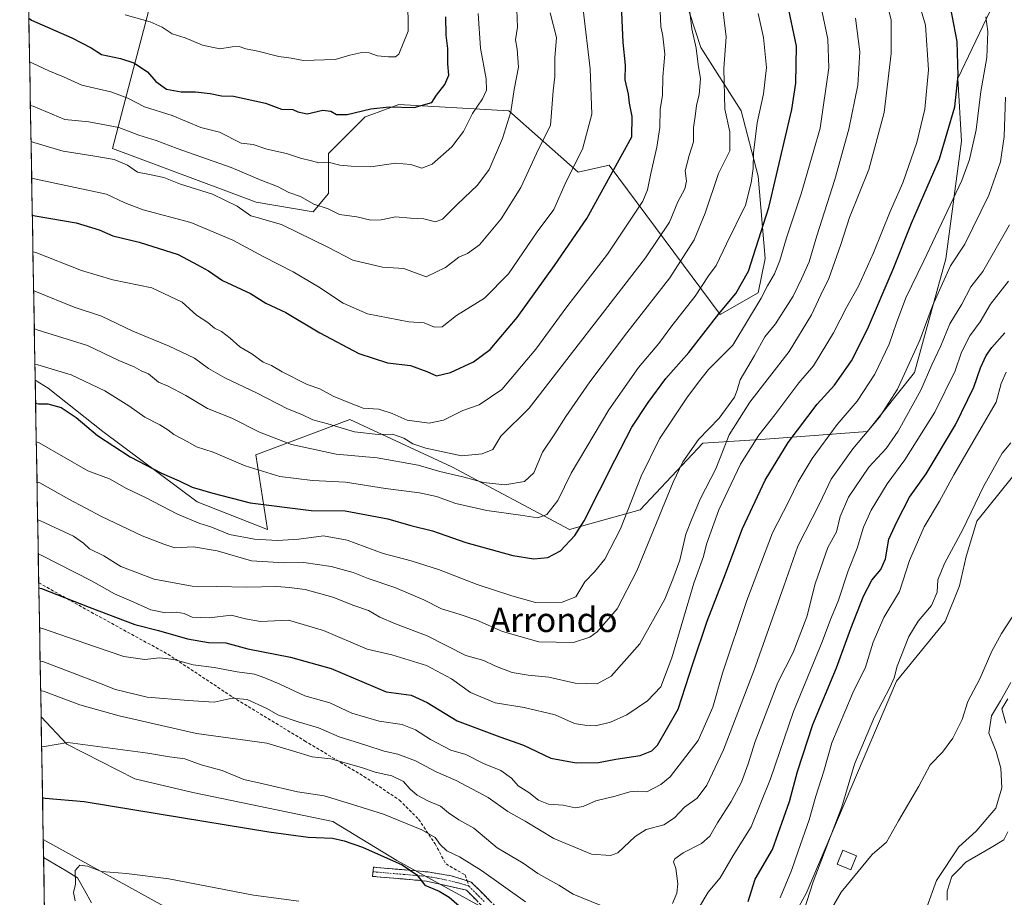
# Model space of a CAD drawing. Units: metres. Extents: x 620849 to 624295, y 4743373 to 4745747.
# Drawn here: x 620864 to 621186, y 4744362 to 4744649 of the extents above; entities that cross this region are included whole.
import ezdxf
from ezdxf.enums import TextEntityAlignment as Align

# ---------------------------------------------------------------- set-up
doc = ezdxf.new("R2010")
doc.units = ezdxf.units.M
doc.header["$MEASUREMENT"] = 0
doc.linetypes.add('TRAZO_Y_PUNTO', pattern=[1, 0.5, -0.25, 0, -0.25])
doc.linetypes.add('TRAZOSX2', pattern=[1.5, 1, -0.5])
for name, color, linetype, lineweight in [('Arbolado forestal CxS', 92, 'Continuous', 0), ('Camino', 19, 'TRAZOSX2', 0), ('Camino Cxs', 19, 'Continuous', 0), ('Camino eje', 19, 'TRAZO_Y_PUNTO', 0), ('Corriente natural lineal', 142, 'Continuous', 13), ('Curva de nivel maestra', 36, 'Continuous', 30), ('Curva de nivel normal', 36, 'Continuous', 0), ('Edificación ligera', 1, 'Continuous', 0), ('Edificación ligera Cxs', 1, 'Continuous', 0), ('Entidad de ámbito territorial CxS', 92, 'Continuous', 0), ('Matorral CxS', 135, 'Continuous', 0), ('Municipio CxS', 142, 'Continuous', 0), ('Pastizal CxS', 92, 'Continuous', 0), ('Senda', 19, 'TRAZOSX2', 0), ('Texto cartográfico', 19, 'Continuous', 0)]:
    doc.layers.add(name, color=color, linetype=linetype, lineweight=lineweight)
doc.styles.add('Arial', font='txt', dxfattribs={"height": 0.2})

# ---------------------------------------------------------------- blocks, each defined once
blk = doc.blocks.new('*U168')
at = {"layer": 'Curva de nivel normal', "color": 36, "linetype": 'Continuous', "lineweight": 0}
blk.add_polyline3d([(620870.09, 4744497.84, 640), (620870.99, 4744497.59, 640), (620880.49, 4744492.33, 640), (620891.13, 4744486.59, 640), (620904.46, 4744480.36, 640), (620911.48, 4744477.6, 640), (620915.06, 4744476.45, 640), (620921.2, 4744476.68, 640), (620928.98, 4744475.41, 640), (620940.13, 4744472.16, 640), (620950.8, 4744471.48, 640), (620957.22, 4744471.59, 640), (620966.14, 4744470.34, 640), (620973.33, 4744468.38, 640), (620978.24, 4744466.34, 640), (620986.91, 4744463.5, 640), (620996.47, 4744459.44, 640), (621002.15, 4744456.43, 640), (621008, 4744454.76, 640), (621013.78, 4744452.73, 640), (621022.09, 4744449.06, 640), (621033.99, 4744445.68, 640), (621045.26, 4744445.51, 640), (621050.63, 4744447.28, 640), (621052.98, 4744448.94, 640), (621059.59, 4744456.5, 640), (621065.98, 4744468.9, 640), (621077.81, 4744497.88, 640), (621081.04, 4744504.45, 640), (621086.16, 4744511.73, 640), (621092.89, 4744518.77, 640), (621097.84, 4744525.59, 640), (621098.77, 4744527.92, 640), (621099.76, 4744531.25, 640), (621104.4, 4744539.25, 640), (621107.76, 4744545.25, 640), (621111.25, 4744549.59, 640), (621117.08, 4744558.59, 640), (621119.78, 4744564.25, 640), (621122.27, 4744569.84, 640), (621124.73, 4744578.26, 640), (621130.62, 4744596.7, 640), (621135.19, 4744613.14, 640), (621138.2, 4744627.5, 640), (621138.77, 4744638.35, 640), (621137.42, 4744649.37, 640)], dxfattribs=at)
blk = doc.blocks.new('*U170')
at = {"layer": 'Curva de nivel normal', "color": 36, "linetype": 'Continuous', "lineweight": 0}
blk.add_polyline3d([(620869.86, 4744510.99, 645), (620870.76, 4744510.72, 645), (620886.71, 4744501.5, 645), (620893.79, 4744498.91, 645), (620899.34, 4744495.76, 645), (620905.48, 4744492.82, 645), (620915.92, 4744487.35, 645), (620923.24, 4744484.37, 645), (620926.84, 4744483.3, 645), (620932.96, 4744480.75, 645), (620941.07, 4744479.19, 645), (620948.68, 4744478.8, 645), (620955.65, 4744479.24, 645), (620963.62, 4744480.27, 645), (620971.34, 4744478.93, 645), (620983.09, 4744474.54, 645), (620992.32, 4744472.11, 645), (621001.18, 4744469.33, 645), (621013.8, 4744464.45, 645), (621025.13, 4744460.72, 645), (621032.9, 4744458.51, 645), (621041.56, 4744458.61, 645), (621046.03, 4744460.37, 645), (621048.97, 4744465.25, 645), (621052.11, 4744468.57, 645), (621055.54, 4744472.75, 645), (621060.64, 4744482.57, 645), (621067.45, 4744499.78, 645), (621073.42, 4744512.04, 645), (621082.31, 4744525.42, 645), (621086.09, 4744530.46, 645), (621089.42, 4744534.64, 645), (621097.28, 4744542.59, 645), (621106.6, 4744557.92, 645), (621108.61, 4744561.92, 645), (621110.96, 4744565.92, 645), (621112.73, 4744570.25, 645), (621114.81, 4744577.59, 645), (621119.64, 4744591.97, 645), (621123.76, 4744606.29, 645), (621125.9, 4744613.4, 645), (621128.72, 4744633.09, 645), (621128.33, 4744642.54, 645), (621126.54, 4744651.32, 645)], dxfattribs=at)
blk = doc.blocks.new('*U171')
at = {"layer": 'Curva de nivel normal', "color": 36, "linetype": 'Continuous', "lineweight": 0}
blk.add_polyline3d([(620868.14, 4744609.05, 685), (620869.04, 4744608.73, 685), (620878.59, 4744605.92, 685), (620889.01, 4744604.26, 685), (620895.28, 4744603.15, 685), (620899.62, 4744601.4, 685), (620902.91, 4744599.04, 685), (620906.88, 4744598.33, 685), (620911.51, 4744597.3, 685), (620917, 4744595.16, 685), (620927.37, 4744591.93, 685), (620935.48, 4744588, 685), (620939.88, 4744584.86, 685), (620942.46, 4744584.21, 685), (620944.92, 4744583.38, 685), (620949.97, 4744582, 685), (620965.33, 4744574.45, 685), (620973.24, 4744570.36, 685), (620982.95, 4744568.08, 685), (620989.84, 4744567.63, 685), (620997.17, 4744564.93, 685), (621003.46, 4744567.9, 685), (621007.87, 4744571.36, 685), (621010.68, 4744572.55, 685), (621014.58, 4744575.32, 685), (621021.66, 4744583.78, 685), (621028.1, 4744594.04, 685), (621033.85, 4744606.54, 685), (621037.81, 4744614.28, 685), (621038.62, 4744625.59, 685), (621039.22, 4744630.35, 685), (621039.15, 4744636.38, 685), (621039.75, 4744643.01, 685), (621037.73, 4744651.08, 685)], dxfattribs=at)
blk = doc.blocks.new('*U173')
at = {"layer": 'Curva de nivel normal', "color": 36, "linetype": 'Continuous', "lineweight": 0}
blk.add_polyline3d([(620867.6802, 4744635.0802, 695), (620868.59, 4744634.65, 695), (620873.96, 4744632.21, 695), (620878.74, 4744630.18, 695), (620884.68, 4744627.47, 695), (620894.21, 4744625.34, 695), (620899.78, 4744623.24, 695), (620905.23, 4744620.36, 695), (620914.28, 4744617.57, 695), (620923.55, 4744613.68, 695), (620929.7, 4744612.12, 695), (620936.79, 4744608.58, 695), (620940.65, 4744608.11, 695), (620945.2, 4744606.54, 695), (620951.54, 4744605.13, 695), (620956.13, 4744603.61, 695), (620959.76, 4744602.82, 695), (620962.12, 4744602.08, 695), (620965.18, 4744602.3, 695), (620968.99, 4744601.34, 695), (620972.71, 4744601.07, 695), (620979.08, 4744600.85, 695), (620987.2, 4744601.99, 695), (620992.13, 4744601.54, 695), (620995.8, 4744600.36, 695), (620999.18, 4744601.64, 695), (621005.53, 4744607.35, 695), (621009.38, 4744612.34, 695), (621012.35, 4744618.18, 695), (621015.62, 4744622.96, 695), (621016.92, 4744625.82, 695), (621016.74, 4744629.59, 695), (621014.95, 4744639.59, 695), (621014.15, 4744650.92, 695)], dxfattribs=at)
blk = doc.blocks.new('*U179')
at = {"layer": 'Curva de nivel normal', "color": 36, "linetype": 'Continuous', "lineweight": 0}
blk.add_polyline3d([(621048.41, 4744652.2, 680), (621050.71, 4744632.83, 680), (621051.28, 4744618.06, 680), (621048.22, 4744606.63, 680), (621042.89, 4744596.02, 680), (621038.83, 4744586.92, 680), (621033.46, 4744579.59, 680), (621024.09, 4744565.92, 680), (621016.24, 4744557.92, 680), (621007.11, 4744552.23, 680), (621002.37, 4744548.53, 680), (620999.95, 4744548.41, 680), (620996.48, 4744549.92, 680), (620991.52, 4744550.24, 680), (620978.02, 4744552.83, 680), (620970.08, 4744556.31, 680), (620962.06, 4744561.64, 680), (620953.7, 4744566.55, 680), (620943.93, 4744571.48, 680), (620934.07, 4744576.86, 680), (620920.33, 4744582.68, 680), (620904.77, 4744586.82, 680), (620898.73, 4744589.05, 680), (620892.75, 4744591.92, 680), (620869.25, 4744596.91, 680), (620868.346, 4744597.131, 680)], dxfattribs=at)
blk = doc.blocks.new('*U187')
at = {"layer": 'Curva de nivel normal', "color": 36, "linetype": 'Continuous', "lineweight": 0}
blk.add_polyline3d([(620869.209, 4744547.968, 660), (620870.12, 4744547.61, 660), (620886.63, 4744542.47, 660), (620896.8, 4744537.55, 660), (620901.8, 4744535.48, 660), (620904.13, 4744534.19, 660), (620906.46, 4744533.24, 660), (620909.77, 4744530.51, 660), (620912.88, 4744529.14, 660), (620918.74, 4744526.15, 660), (620925.8, 4744521.92, 660), (620933.7, 4744518.73, 660), (620942.72, 4744514.17, 660), (620953.22, 4744510.12, 660), (620967.8, 4744506.94, 660), (620981.13, 4744505.75, 660), (620994.61, 4744503.42, 660), (621001.64, 4744501.37, 660), (621009.61, 4744499.48, 660), (621015.96, 4744497.69, 660), (621022.88, 4744497, 660), (621029.27, 4744498.04, 660), (621032.3, 4744500.92, 660), (621035.18, 4744507.59, 660), (621039.17, 4744513.59, 660), (621042.76, 4744519.26, 660), (621050.68, 4744530.63, 660), (621062.68, 4744546.6, 660), (621076.81, 4744564.59, 660), (621084.74, 4744576.92, 660), (621088.35, 4744585.68, 660), (621092.64, 4744598.62, 660), (621096.34, 4744606.01, 660), (621096.37, 4744612.26, 660), (621094.68, 4744619.61, 660), (621094.42, 4744632.92, 660), (621095.18, 4744643.29, 660), (621094.06, 4744652.26, 660)], dxfattribs=at)
blk = doc.blocks.new('*U189')
at = {"layer": 'Curva de nivel normal', "color": 36, "linetype": 'Continuous', "lineweight": 0}
blk.add_polyline3d([(620868.9906, 4744560.4116, 665), (620869.9, 4744559.96, 665), (620882.24, 4744554.97, 665), (620891.12, 4744552.03, 665), (620901.43, 4744547.18, 665), (620913.28, 4744542.28, 665), (620921.51, 4744538.32, 665), (620926.13, 4744534.99, 665), (620931.46, 4744531.9, 665), (620941.96, 4744526.91, 665), (620951.85, 4744521.83, 665), (620956.53, 4744519.98, 665), (620960.2, 4744518.23, 665), (620965.12, 4744516.88, 665), (620973.74, 4744514.32, 665), (620981.46, 4744513.46, 665), (620986.16, 4744513.56, 665), (620989.87, 4744512.25, 665), (620992.83, 4744510.36, 665), (620997.12, 4744508.91, 665), (621008.69, 4744506.48, 665), (621015.46, 4744507.09, 665), (621018.97, 4744508.46, 665), (621021.61, 4744512.85, 665), (621030.86, 4744522.04, 665), (621068.78, 4744571.05, 665), (621076.62, 4744582.79, 665), (621079.32, 4744589.4, 665), (621081.7, 4744593.66, 665), (621082.19, 4744596.13, 665), (621081.76, 4744599.5, 665), (621083.03, 4744604.48, 665), (621084.48, 4744608.94, 665), (621084.51, 4744613.63, 665), (621085.08, 4744617.2, 665), (621085.46, 4744620.87, 665), (621086.3, 4744624.44, 665), (621086.73, 4744629.59, 665), (621086.03, 4744634.18, 665), (621085.36, 4744639.61, 665), (621083.99, 4744645.84, 665), (621083.16, 4744652.28, 665)], dxfattribs=at)
blk = doc.blocks.new('*U191')
at = {"layer": 'Curva de nivel normal', "color": 36, "linetype": 'Continuous', "lineweight": 0}
blk.add_polyline3d([(620869.4116, 4744536.4227, 655), (620870.32, 4744536.14, 655), (620881.27, 4744532.85, 655), (620892.24, 4744527.7, 655), (620900.03, 4744522.82, 655), (620905.26, 4744519.05, 655), (620910.15, 4744516.6, 655), (620912.81, 4744514.93, 655), (620914.76, 4744513.36, 655), (620919.32, 4744510.99, 655), (620922.16, 4744509.42, 655), (620927.66, 4744507.61, 655), (620938.09, 4744503.19, 655), (620949.36, 4744499.69, 655), (620960.02, 4744498.42, 655), (620970.8, 4744497.88, 655), (620983.86, 4744495.8, 655), (620995.05, 4744494.36, 655), (621000.53, 4744493.14, 655), (621006.88, 4744490.85, 655), (621017, 4744488.6, 655), (621027.96, 4744487.08, 655), (621033.62, 4744486.18, 655), (621036.56, 4744487.33, 655), (621040.22, 4744491.9, 655), (621044.55, 4744500.75, 655), (621056.84, 4744521.46, 655), (621066.57, 4744535.25, 655), (621073.19, 4744543.17, 655), (621077.45, 4744548.86, 655), (621085.04, 4744558.62, 655), (621089.43, 4744565.2, 655), (621091.94, 4744568.62, 655), (621095.24, 4744575.7, 655), (621101.5, 4744588.28, 655), (621103.29, 4744595.6, 655), (621103.98, 4744600.27, 655), (621104.09, 4744605.43, 655), (621105.26, 4744615.17, 655), (621107.34, 4744624.69, 655), (621108.3, 4744633.24, 655), (621107.33, 4744643.02, 655), (621105.66, 4744650.92, 655)], dxfattribs=at)
blk = doc.blocks.new('*U204')
at = {"layer": 'Curva de nivel normal', "color": 36, "linetype": 'Continuous', "lineweight": 0}
blk.add_polyline3d([(620870.3, 4744485.6, 635), (620871.21, 4744485.24, 635), (620881.99, 4744480.23, 635), (620885.32, 4744477.88, 635), (620887.21, 4744476.11, 635), (620891.89, 4744473.79, 635), (620897.46, 4744470.34, 635), (620908.39, 4744466.18, 635), (620920.78, 4744463.85, 635), (620928.8, 4744463.81, 635), (620938.46, 4744463.53, 635), (620948.37, 4744463.8, 635), (620952.43, 4744463.43, 635), (620957.63, 4744462.84, 635), (620966.72, 4744460.26, 635), (620973.52, 4744457.53, 635), (620978.32, 4744455.97, 635), (620982.03, 4744453.81, 635), (620987.2, 4744451.62, 635), (620997.52, 4744447.64, 635), (621010.13, 4744441.26, 635), (621016, 4744439.64, 635), (621019.65, 4744437.86, 635), (621025.29, 4744435.72, 635), (621030.5, 4744434.79, 635), (621037.25, 4744434.16, 635), (621045.8, 4744432.26, 635), (621053.04, 4744431.99, 635), (621057.63, 4744434.54, 635), (621066.95, 4744445.08, 635), (621075.15, 4744459.59, 635), (621077.75, 4744466.2, 635), (621079.98, 4744472.37, 635), (621082, 4744480.82, 635), (621084.1, 4744486.07, 635), (621086.82, 4744492.54, 635), (621091.83, 4744502.25, 635), (621096.18, 4744513.25, 635), (621102.94, 4744523.92, 635), (621115.72, 4744540.5, 635), (621122.98, 4744552.51, 635), (621126.04, 4744559.05, 635), (621128.67, 4744564.36, 635), (621132.64, 4744575.5, 635), (621135.44, 4744584.22, 635), (621141.72, 4744599.94, 635), (621146.79, 4744618.59, 635), (621148.99, 4744637.78, 635), (621149.01, 4744648.71, 635), (621147.43, 4744655.45, 635)], dxfattribs=at)
blk = doc.blocks.new('*U209')
at = {"layer": 'Curva de nivel normal', "color": 36, "linetype": 'Continuous', "lineweight": 0}
blk.add_polyline3d([(620898.83, 4744650.43, 705), (620907.06, 4744648.12, 705), (620910.98, 4744646.4, 705), (620914.19, 4744644.22, 705), (620918.45, 4744642.91, 705), (620924.13, 4744640.51, 705), (620929.8, 4744639.32, 705), (620933.8, 4744640.04, 705), (620936.13, 4744640.06, 705), (620938.31, 4744639.33, 705), (620942.2, 4744638.6, 705), (620949.07, 4744636.83, 705), (620953.05, 4744636.25, 705), (620957.12, 4744635.54, 705), (620967.46, 4744635.82, 705), (620972.2, 4744637.3, 705), (620976.14, 4744638.19, 705), (620978.55, 4744638.01, 705), (620981.26, 4744637.05, 705), (620984.93, 4744636.69, 705), (620987.17, 4744636.69, 705), (620988.31, 4744637.65, 705), (620991.32, 4744645.08, 705), (620991.19, 4744655.73, 705)], dxfattribs=at)
blk = doc.blocks.new('*U228')
at = {"layer": 'Curva de nivel maestra', "color": 36, "linetype": 'Continuous', "lineweight": 30}
blk.add_polyline3d([(620867.43052, 4744649.30479, 700), (620868.34, 4744648.7, 700), (620881.5, 4744642.89, 700), (620887.8, 4744639.66, 700), (620891.13, 4744637.49, 700), (620897.32, 4744636.17, 700), (620901.67, 4744634.72, 700), (620906.21, 4744631.87, 700), (620908.95, 4744628.63, 700), (620912.41, 4744626.2, 700), (620917.13, 4744625.25, 700), (620921.81, 4744625.27, 700), (620926.68, 4744624.77, 700), (620930.32, 4744623.99, 700), (620934.28, 4744623.85, 700), (620944.7, 4744621.57, 700), (620949.95, 4744619.61, 700), (620953.62, 4744619.58, 700), (620955.27, 4744618.73, 700), (620958.34, 4744618.1, 700), (620963.4, 4744619.29, 700), (620966.08, 4744619.02, 700), (620967.94, 4744617.85, 700), (620971.42, 4744617.88, 700), (620979.13, 4744619.74, 700), (620985.08, 4744620.36, 700), (620993.28, 4744620.18, 700), (620999.05, 4744621.85, 700), (621000.59, 4744624.25, 700), (621003.33, 4744627.72, 700), (621004.59, 4744630.79, 700), (621004.25, 4744634.39, 700), (621004.27, 4744639.48, 700), (621003.76, 4744643.82, 700), (621003.62, 4744649.74, 700)], dxfattribs=at)
blk = doc.blocks.new('*U232')
at = {"layer": 'Curva de nivel maestra', "color": 36, "linetype": 'Continuous', "lineweight": 30}
blk.add_polyline3d([(620868.56, 4744585.08, 675), (620869.46, 4744584.86, 675), (620882.92, 4744582.57, 675), (620890.36, 4744580.21, 675), (620894.82, 4744578.23, 675), (620903.46, 4744576.18, 675), (620916.24, 4744572.17, 675), (620922.54, 4744568.86, 675), (620926.07, 4744566.8, 675), (620930.67, 4744563.64, 675), (620939.78, 4744559.4, 675), (620944.87, 4744556.33, 675), (620951.3, 4744553.2, 675), (620962.5, 4744546.56, 675), (620975.22, 4744539.88, 675), (620984.54, 4744536.86, 675), (620992.06, 4744535.9, 675), (620997.37, 4744534.01, 675), (621000.56, 4744532.58, 675), (621005.09, 4744533.6, 675), (621012.65, 4744537.12, 675), (621018.04, 4744541.18, 675), (621026.92, 4744551.59, 675), (621039.12, 4744568.59, 675), (621049.69, 4744583.92, 675), (621064.39, 4744610.59, 675), (621064.44, 4744617.25, 675), (621063.62, 4744621.59, 675), (621063.28, 4744624.5, 675), (621062.16, 4744629.25, 675), (621062.32, 4744634.03, 675), (621061.55, 4744641.37, 675), (621060.91, 4744656.12, 675)], dxfattribs=at)
blk = doc.blocks.new('*U233')
at = {"layer": 'Curva de nivel maestra', "color": 36, "linetype": 'Continuous', "lineweight": 30}
blk.add_polyline3d([(620869.6364, 4744523.6129, 650), (620870.54, 4744523.43, 650), (620873.68, 4744523.42, 650), (620877.95, 4744522.2, 650), (620882.85, 4744518.98, 650), (620889.84, 4744513.12, 650), (620900.53, 4744506.14, 650), (620910.7, 4744500.8, 650), (620916.53, 4744498.31, 650), (620920.76, 4744496.22, 650), (620927.46, 4744494.25, 650), (620939.67, 4744491.13, 650), (620959.61, 4744488.57, 650), (620970.68, 4744488.47, 650), (620984.64, 4744485.82, 650), (620992.22, 4744483.65, 650), (620999.21, 4744481.92, 650), (621010.11, 4744478.1, 650), (621025.52, 4744473.9, 650), (621032.34, 4744472.77, 650), (621036.96, 4744473.26, 650), (621041, 4744475.43, 650), (621045.69, 4744480.48, 650), (621048.8, 4744485.18, 650), (621058.8, 4744505.03, 650), (621064.38, 4744515.79, 650), (621069.65, 4744523.88, 650), (621075.5, 4744531.68, 650), (621083, 4744540.14, 650), (621092.8, 4744552.81, 650), (621098.29, 4744559.41, 650), (621102.5, 4744566.75, 650), (621104.85, 4744574.3, 650), (621109.1, 4744587.52, 650), (621116.57, 4744619.53, 650), (621117.9, 4744628.1, 650), (621118.16, 4744640.24, 650), (621115.15, 4744654.11, 650)], dxfattribs=at)

msp = doc.modelspace()

# ---------------------------------------------------------------- linework, layer by layer
at = {"layer": 'Arbolado forestal CxS', "color": 92, "linetype": 'Continuous', "lineweight": 0}
for points in [[(621184.87, 4744659.11, 614.51), (621170.78, 4744629.66, 623.27), (621172.06, 4744609.17, 620.57), (621166.94, 4744570.76, 614.07), (621156.69, 4744533.62, 610.61), (621141.33, 4744514.41, 612.44), (621108.03, 4744511.85, 626.35), (621087.55, 4744510.57, 636.84), (621067.06, 4744488.8, 641.22), (621044.01, 4744482.4, 649.55), (621044.01, 4744482.4, 649.55), (621005.59, 4744502.89, 659.65), (620972.3, 4744518.26, 665.48), (620941.57, 4744506.73, 655.68), (620945.41, 4744482.4, 645.04), (620922.36, 4744491.37, 647.14), (620891.63, 4744514.42, 650.14), (620873.7, 4744528.5, 650.93), (620869.5, 4744531.12, 651.81), (620864.44, 4744819.97, 741.82)], [(620864.44, 4744819.97, 741.82), (620869.5, 4744531.12, 651.81)], [(620869.5, 4744531.12, 651.81), (620873.7, 4744528.5, 650.93), (620891.63, 4744514.42, 650.14), (620922.36, 4744491.37, 647.14), (620945.41, 4744482.4, 645.04), (620941.57, 4744506.73, 655.68), (620972.3, 4744518.26, 665.48), (621005.59, 4744502.89, 659.65), (621044.01, 4744482.4, 649.55), (621067.06, 4744488.8, 641.22), (621087.55, 4744510.57, 636.84), (621108.03, 4744511.85, 626.35), (621141.33, 4744514.41, 612.44), (621156.69, 4744533.62, 610.61), (621166.94, 4744570.76, 614.07), (621172.06, 4744609.17, 620.57), (621170.78, 4744629.66, 623.27), (621184.87, 4744659.11, 614.51), (621186.15, 4744683.44, 617.92), (621190.27, 4744701.31, 629.81)], [(621072.06, 4744685.19, 663.76), (621086.83, 4744639.76, 662.8), (621100.05, 4744619.08, 656.22), (621105.65, 4744597.8, 651.92), (621107.89, 4744570.91, 645.6), (621105.65, 4744559.7, 643.49), (621093.17, 4744552.59, 647.62), (621093.17, 4744552.59, 647.62), (621056.94, 4744601.3, 674.28), (621046.85, 4744599.06, 677.64), (621024.21, 4744619.11, 689), (621007.22, 4744620.11, 695.6), (620988.23, 4744621.11, 699.38), (620979.44, 4744617.92, 698.5), (620977.24, 4744617.11, 698.6), (620965.24, 4744605.11, 694.91), (620965.24, 4744592.11, 690.87), (620960.24, 4744586.11, 687.45), (620941.68, 4744589.26, 685.95), (620894.72, 4744606.79, 685.48), (620898.86, 4744622.61, 693.38), (620910.27, 4744666.12, 710.6)], [(620910.27, 4744666.12, 710.6), (620898.86, 4744622.61, 693.38), (620894.72, 4744606.79, 685.48), (620941.68, 4744589.26, 685.95), (620960.24, 4744586.11, 687.45), (620965.24, 4744592.11, 690.87), (620965.24, 4744605.11, 694.91), (620977.24, 4744617.11, 698.6), (620979.44, 4744617.92, 698.5), (620988.23, 4744621.11, 699.38), (621007.22, 4744620.11, 695.6), (621024.21, 4744619.11, 689), (621046.85, 4744599.06, 677.64), (621056.94, 4744601.3, 674.28), (621093.17, 4744552.59, 647.62), (621105.65, 4744559.7, 643.49), (621107.89, 4744570.91, 645.6), (621105.65, 4744597.8, 651.92), (621100.05, 4744619.08, 656.22), (621086.83, 4744639.76, 662.8), (621072.06, 4744685.19, 663.76)], [(620910.27, 4744666.12, 710.6), (620898.86, 4744622.61, 693.38), (620894.72, 4744606.79, 685.48), (620941.68, 4744589.26, 685.95), (620960.24, 4744586.11, 687.45), (620965.24, 4744592.11, 690.87), (620965.24, 4744605.11, 694.91), (620977.24, 4744617.11, 698.6), (620979.44, 4744617.92, 698.5), (620988.23, 4744621.11, 699.38), (621007.22, 4744620.11, 695.6), (621024.21, 4744619.11, 689), (621046.85, 4744599.06, 677.64), (621056.94, 4744601.3, 674.28), (621093.17, 4744552.59, 647.62), (621105.65, 4744559.7, 643.49), (621107.89, 4744570.91, 645.6), (621105.65, 4744597.8, 651.92), (621100.05, 4744619.08, 656.22), (621086.83, 4744639.76, 662.8), (621072.06, 4744685.19, 663.76)], [(620910.27, 4744666.12, 710.6), (620898.86, 4744622.61, 693.38), (620894.72, 4744606.79, 685.48), (620941.68, 4744589.26, 685.95), (620960.24, 4744586.11, 687.45), (620965.24, 4744592.11, 690.87), (620965.24, 4744605.11, 694.91), (620977.24, 4744617.11, 698.6), (620979.44, 4744617.92, 698.5), (620988.23, 4744621.11, 699.38), (621007.22, 4744620.11, 695.6), (621024.21, 4744619.11, 689), (621046.85, 4744599.06, 677.64), (621056.94, 4744601.3, 674.28), (621093.17, 4744552.59, 647.62), (621105.65, 4744559.7, 643.49), (621107.89, 4744570.91, 645.6), (621105.65, 4744597.8, 651.92), (621100.05, 4744619.08, 656.22), (621086.83, 4744639.76, 662.8), (621072.06, 4744685.19, 663.76)]]:
    msp.add_polyline3d(points, dxfattribs=at)
at = {"layer": 'Camino', "color": 19, "linetype": 'TRAZOSX2', "lineweight": 0}
for points in [[(620979.8, 4744370.63), (620979.67, 4744369.13), (620991.98, 4744368.06), (620993.61, 4744367.92), (620997.34, 4744367.58), (621010.31, 4744364.63), (621019.79, 4744355.07), (621029.7, 4744346.45), (621045.63, 4744333.11), (621056.96, 4744320.48), (621061.08, 4744314.56), (621064.91, 4744309.05), (621070.76, 4744302.32), (621078.78, 4744296.51), (621097.41, 4744287.91), (621102.28, 4744285.33), (621105.73, 4744285.8), (621112.39, 4744290.21), (621119.44, 4744296.4), (621122.55, 4744296.86), (621125.39, 4744296.17), (621134.01, 4744290.44)], [(621010.54, 4744367.7), (621005.31, 4744369.33), (620997.72, 4744370.55), (620993.88, 4744370.91), (620979.93, 4744372.12), (620979.8, 4744370.63)], [(621135.76, 4744292.34), (621126.68, 4744298.94), (621122.7, 4744299.91), (621118.13, 4744299.24), (621110.56, 4744292.6), (621104.64, 4744288.68), (621102.83, 4744288.43), (621098.74, 4744290.6), (621080.31, 4744299.11), (621072.79, 4744304.55), (621067.28, 4744310.9), (621059.31, 4744322.34), (621047.72, 4744335.27), (621042.72, 4744339.46), (621031.65, 4744348.73), (621021.84, 4744357.26), (621011.92, 4744367.27), (621010.54, 4744367.7)]]:
    msp.add_lwpolyline(points, dxfattribs=at)
at = {"layer": 'Camino Cxs', "color": 19, "linetype": 'Continuous', "lineweight": 0}
msp.add_polyline3d([(621013.47, 4744361.44, 601), (621010.31, 4744364.63, 601.3), (621005.99, 4744365.61, 600.98), (621001.66, 4744366.6, 600.4), (620997.34, 4744367.58, 600.09), (620993.61, 4744367.92, 599.51), (620991.98, 4744368.06, 599.23), (620987.88, 4744368.42, 598.38), (620983.77, 4744368.77, 597.96), (620979.67, 4744369.13, 597.77), (620979.93, 4744372.12, 598.33), (620984.58, 4744371.72, 598.77), (620989.23, 4744371.31, 599.54), (620993.88, 4744370.91, 600.37), (620997.72, 4744370.55, 600.97), (621001.52, 4744369.94, 601.43), (621005.31, 4744369.33, 601.59), (621008.62, 4744368.3, 601.69), (621011.92, 4744367.27, 602.03), (621015.23, 4744363.93, 601.54), (621018.53, 4744360.6, 601.58)], dxfattribs=at)
at = {"layer": 'Camino eje', "color": 19, "linetype": 'TRAZO_Y_PUNTO', "lineweight": 0}
for points in [[(620979.8, 4744370.63), (620993.75, 4744369.42), (620995.61, 4744369.25), (620997.53, 4744369.07), (621001.33, 4744368.46), (621007.81, 4744366.98), (621011.12, 4744365.95)], [(621011.12, 4744365.95), (621016.08, 4744360.95)]]:
    msp.add_lwpolyline(points, dxfattribs=at)
at = {"layer": 'Corriente natural lineal', "color": 142, "linetype": 'Continuous', "lineweight": 13}
for points in [[(621187.12, 4744427.06, 579), (621185.18, 4744423.85, 578.8), (621186.53, 4744419.2, 577.84)], [(621187.15, 4744383.65, 577.37), (621185.83, 4744381.02, 577.21), (621181.68, 4744378.6, 577.24), (621177.54, 4744376.19, 577.47), (621173.39, 4744373.77, 577.27), (621171.11, 4744371.41, 577.28), (621168.83, 4744369.04, 577.59), (621168.1, 4744366.65, 577.26), (621167.36, 4744364.25, 576.82), (621167.29, 4744361.34, 576.45)], [(620872.24, 4744375.26, 596.28), (620875.92, 4744373.07, 596.06), (620879.61, 4744370.88, 595.51), (620883.29, 4744368.69, 594.66), (620885.56, 4744364.57, 594.36), (620887.84, 4744360.46, 594.36)]]:
    msp.add_polyline3d(points, dxfattribs=at)
at = {"layer": 'Curva de nivel maestra', "color": 36, "linetype": 'Continuous', "lineweight": 30}
for points in [[(620870.69, 4744463.34, 625), (620871.6, 4744463.08, 625), (620887.16, 4744457.05, 625), (620902.02, 4744451.41, 625), (620909.76, 4744449.39, 625), (620919.2, 4744446.66, 625), (620926.13, 4744445.49, 625), (620931.8, 4744445.33, 625), (620938.96, 4744443.44, 625), (620952.9, 4744440.68, 625), (620966.13, 4744437.01, 625), (620984.1, 4744429.33, 625), (620992.3, 4744428.33, 625), (620997.46, 4744425.88, 625), (621007.35, 4744419.96, 625), (621021.25, 4744414.71, 625), (621028.95, 4744411.92, 625), (621037.89, 4744407.77, 625), (621046.13, 4744406.23, 625), (621053.46, 4744406.32, 625), (621059.13, 4744407.38, 625), (621067.11, 4744408.62, 625), (621070.9, 4744410.09, 625), (621072.73, 4744411.95, 625), (621079.45, 4744423.75, 625), (621084.24, 4744438.56, 625), (621088.91, 4744452.49, 625), (621094.36, 4744466.47, 625), (621100.49, 4744482.67, 625), (621107.86, 4744498.54, 625), (621115.4, 4744510.79, 625), (621124.86, 4744523.3, 625), (621130.54, 4744529.51, 625), (621136.09, 4744537.48, 625), (621141.33, 4744547.83, 625), (621149.67, 4744567.4, 625), (621155.72, 4744582.38, 625), (621164.88, 4744603.41, 625), (621169.84, 4744620.38, 625), (621170.97, 4744630.59, 625), (621170.65, 4744641.71, 625), (621168.4, 4744653.05, 625)], [(621102.32, 4744360.92, 600), (621104.64, 4744368.25, 600), (621110.29, 4744377.92, 600), (621115.87, 4744393.54, 600), (621118.47, 4744403.38, 600), (621123.5, 4744418.68, 600), (621131.15, 4744437.17, 600), (621135.84, 4744450.07, 600), (621139.99, 4744460.59, 600), (621142.76, 4744465.86, 600), (621145.72, 4744469.35, 600), (621147.22, 4744472.86, 600), (621148.28, 4744479.25, 600), (621150.87, 4744484.92, 600), (621155.07, 4744492.92, 600), (621160.44, 4744500.59, 600), (621170.05, 4744516.59, 600), (621176.08, 4744528.83, 600), (621178.24, 4744535.16, 600), (621180.08, 4744539.18, 600), (621181.97, 4744541.84, 600), (621186.12, 4744546.59, 600)], [(620871.9, 4744394.9, 600), (620872.8, 4744394.71, 600), (620885.51, 4744393.52, 600), (620909.96, 4744389.57, 600), (620945.78, 4744383.65, 600), (620958.68, 4744381.92, 600), (620966.64, 4744381.55, 600), (620970.42, 4744380.68, 600), (620976.41, 4744378.68, 600), (620989.35, 4744372.92, 600), (620994.17, 4744369.58, 600), (620996.77, 4744366.25, 600), (621001.45, 4744364.24, 600), (621004.68, 4744362.33, 600), (621010.32, 4744357.41, 600)]]:
    msp.add_polyline3d(points, dxfattribs=at)
at = {"layer": 'Curva de nivel normal', "color": 36, "linetype": 'Continuous', "lineweight": 0}
for points in [[(620870.5, 4744474.33, 630), (620871.41, 4744473.98, 630), (620887.9, 4744465.66, 630), (620895.45, 4744461.38, 630), (620900.74, 4744459.12, 630), (620907.22, 4744456.14, 630), (620912.07, 4744455.22, 630), (620915.8, 4744455.44, 630), (620918.13, 4744455.01, 630), (620920.8, 4744453.81, 630), (620926.46, 4744453.52, 630), (620933.46, 4744454.38, 630), (620938.13, 4744453.18, 630), (620943.12, 4744452.37, 630), (620952.18, 4744452.76, 630), (620963.67, 4744449.41, 630), (620977.87, 4744443.32, 630), (620985.99, 4744441.45, 630), (620997.24, 4744438.03, 630), (621005.5, 4744433.62, 630), (621011.7, 4744429.16, 630), (621019.71, 4744425.84, 630), (621029.14, 4744424.26, 630), (621039.32, 4744421.84, 630), (621045.63, 4744418.99, 630), (621049.03, 4744418.54, 630), (621052.51, 4744418.28, 630), (621057.42, 4744419.42, 630), (621062.7, 4744421.82, 630), (621069.46, 4744426.44, 630), (621073.8, 4744430.97, 630), (621077.42, 4744440.52, 630), (621084.61, 4744464.86, 630), (621087.74, 4744473.59, 630), (621088.75, 4744477.59, 630), (621092.77, 4744488.77, 630), (621099.79, 4744503.68, 630), (621105.8, 4744513.24, 630), (621111.07, 4744519.78, 630), (621118.9, 4744530.27, 630), (621123.71, 4744535.81, 630), (621130.17, 4744546.59, 630), (621134.58, 4744555.06, 630), (621138.41, 4744561.82, 630), (621143.3, 4744572.73, 630), (621148.76, 4744586.25, 630), (621152.83, 4744595.59, 630), (621157.42, 4744608.76, 630), (621160.03, 4744619.6, 630), (621161.21, 4744632.48, 630), (621160.22, 4744647.09, 630), (621157.1, 4744657.89, 630)], [(620867.93, 4744620.82, 690), (620868.83, 4744620.65, 690), (620879.2, 4744616.31, 690), (620886.98, 4744615.52, 690), (620896.84, 4744613.65, 690), (620903.31, 4744611.1, 690), (620908.99, 4744609.4, 690), (620915.88, 4744606.83, 690), (620933.48, 4744600.56, 690), (620943.52, 4744596.31, 690), (620948.58, 4744594.37, 690), (620952.31, 4744592.39, 690), (620956.19, 4744591.12, 690), (620960.53, 4744588.61, 690), (620965.13, 4744587.08, 690), (620968.83, 4744585.25, 690), (620974.5, 4744584.45, 690), (620979.11, 4744583.44, 690), (620982.52, 4744583.48, 690), (620987.15, 4744584.48, 690), (620992.02, 4744584.1, 690), (620996.43, 4744583.88, 690), (621000.28, 4744582.9, 690), (621002.57, 4744583.67, 690), (621007.43, 4744588.62, 690), (621013.99, 4744594.84, 690), (621017.75, 4744599.92, 690), (621022.1, 4744610.07, 690), (621024.82, 4744618.76, 690), (621025.9, 4744626.08, 690), (621027.29, 4744633.37, 690), (621026.95, 4744639.2, 690), (621026.36, 4744642.25, 690), (621026.96, 4744646.38, 690), (621026.74, 4744652.11, 690)], [(620868.77, 4744573.08, 670), (620869.67, 4744572.88, 670), (620884.62, 4744566.91, 670), (620894.82, 4744563.93, 670), (620907.55, 4744561.28, 670), (620917.53, 4744556.63, 670), (620922.21, 4744552.33, 670), (620925.84, 4744549.96, 670), (620928.09, 4744548.11, 670), (620930.3, 4744547.02, 670), (620933.2, 4744544.88, 670), (620936.29, 4744542.08, 670), (620940.26, 4744539.8, 670), (620943.91, 4744537.04, 670), (620946.7, 4744535.97, 670), (620950.17, 4744533.9, 670), (620958.3, 4744529.76, 670), (620962.5, 4744528.27, 670), (620966.86, 4744525.92, 670), (620972.7, 4744523.48, 670), (620976.58, 4744522.04, 670), (620981.77, 4744521.67, 670), (620986.13, 4744520.3, 670), (620990.96, 4744518.11, 670), (620998.14, 4744517.15, 670), (621002.89, 4744518.06, 670), (621009.17, 4744521.29, 670), (621014.51, 4744523.11, 670), (621021.88, 4744528.05, 670), (621033.01, 4744541.3, 670), (621043.14, 4744555.13, 670), (621056.42, 4744572.3, 670), (621067.94, 4744589.59, 670), (621069.5, 4744593.25, 670), (621070.5, 4744598.59, 670), (621072.52, 4744607.19, 670), (621073.51, 4744613.65, 670), (621073.6, 4744619.52, 670), (621074.4, 4744624.25, 670), (621074.45, 4744630.25, 670), (621075.1, 4744637.64, 670), (621074.49, 4744643.48, 670), (621073.77, 4744646.64, 670), (621073.6, 4744651.62, 670)], [(620870.92, 4744450.27, 620), (620871.83, 4744450.06, 620), (620888.87, 4744444.16, 620), (620898.48, 4744440.93, 620), (620905.32, 4744439.92, 620), (620910.1, 4744440.48, 620), (620914.8, 4744439.89, 620), (620921.12, 4744438.23, 620), (620928, 4744437.28, 620), (620935.5, 4744435.96, 620), (620941.08, 4744435.2, 620), (620944.46, 4744433.9, 620), (620949.4, 4744431.86, 620), (620957.57, 4744428.09, 620), (620965.76, 4744425.79, 620), (620972.94, 4744422.38, 620), (620981.83, 4744419.77, 620), (620989.37, 4744418.66, 620), (620993.74, 4744417.01, 620), (620998.65, 4744413.77, 620), (621005.26, 4744410.38, 620), (621010.12, 4744408.91, 620), (621015.87, 4744405.99, 620), (621021.6, 4744403.72, 620), (621025.02, 4744401.14, 620), (621027.22, 4744398.67, 620), (621030.71, 4744396.5, 620), (621033.83, 4744393.96, 620), (621037.12, 4744392.7, 620), (621041.89, 4744392.38, 620), (621045.8, 4744391.53, 620), (621048.43, 4744391.96, 620), (621052.55, 4744393.75, 620), (621058.93, 4744395.26, 620), (621063.67, 4744396.71, 620), (621066.13, 4744396.94, 620), (621069.2, 4744396.75, 620), (621073.87, 4744399.08, 620), (621076.88, 4744401.57, 620), (621086.01, 4744413.45, 620), (621090.84, 4744424.39, 620), (621094, 4744435.45, 620), (621101.87, 4744459.25, 620), (621110.32, 4744481.25, 620), (621115.62, 4744491.59, 620), (621118.7, 4744498, 620), (621123.2, 4744505.59, 620), (621131.46, 4744516.67, 620), (621137.89, 4744524.25, 620), (621143.69, 4744533.09, 620), (621148.41, 4744542.85, 620), (621150.78, 4744549.92, 620), (621153.81, 4744558, 620), (621159.74, 4744570.09, 620), (621172.16, 4744596.4, 620), (621174.65, 4744603.18, 620), (621176.79, 4744612.85, 620), (621178.34, 4744625.4, 620), (621180.27, 4744636.46, 620), (621180.66, 4744644.95, 620), (621179.94, 4744649.75, 620)], [(620871.11, 4744439.37, 615), (620872.02, 4744439.26, 615), (620890.54, 4744432.26, 615), (620895.68, 4744430.11, 615), (620906.11, 4744427.64, 615), (620919.48, 4744426.52, 615), (620927.91, 4744426.05, 615), (620933.8, 4744427.35, 615), (620938.76, 4744426.83, 615), (620944.98, 4744424.01, 615), (620949, 4744421.79, 615), (620955.41, 4744419.53, 615), (620962.03, 4744417.58, 615), (620968.8, 4744414.68, 615), (620977.44, 4744411.98, 615), (620983.52, 4744409.97, 615), (620987.9, 4744409.02, 615), (620993.75, 4744406.88, 615), (621000.5, 4744403.28, 615), (621007, 4744400.46, 615), (621017.38, 4744394.89, 615), (621023.8, 4744390.35, 615), (621029.56, 4744387.17, 615), (621038.92, 4744381.47, 615), (621051.13, 4744376.38, 615), (621057.33, 4744375.93, 615), (621059.8, 4744376.86, 615), (621065.46, 4744382.16, 615), (621069.05, 4744384.41, 615), (621074.82, 4744385.98, 615), (621078.23, 4744388.24, 615), (621081.51, 4744391.72, 615), (621085.64, 4744394.65, 615), (621088.85, 4744398.86, 615), (621094.34, 4744410.44, 615), (621104.2, 4744436.2, 615), (621114.01, 4744463.92, 615), (621118.61, 4744476.89, 615), (621125.66, 4744490.8, 615), (621129.41, 4744498.84, 615), (621136.52, 4744508.73, 615), (621145.24, 4744519.04, 615), (621151.1, 4744528.25, 615), (621158.4, 4744544.25, 615), (621162.58, 4744555.42, 615), (621165.86, 4744562.73, 615), (621168.46, 4744568.51, 615), (621173.13, 4744575.58, 615), (621180.94, 4744591.56, 615), (621184.72, 4744602.41, 615), (621185.97, 4744610.7, 615), (621186.43, 4744623.54, 615)], [(621077.65, 4744360.29, 610), (621079.09, 4744363.68, 610), (621079.34, 4744366.69, 610), (621078.72, 4744371.68, 610), (621077.98, 4744373.82, 610), (621078.4, 4744374.86, 610), (621081.13, 4744376.81, 610), (621087.06, 4744379.86, 610), (621089.8, 4744382.3, 610), (621092.3, 4744386.59, 610), (621096.81, 4744393.59, 610), (621100.12, 4744399.92, 610), (621102.38, 4744405.92, 610), (621104.59, 4744413.12, 610), (621112.01, 4744432.45, 610), (621117, 4744442.25, 610), (621121.48, 4744453.92, 610), (621124.26, 4744464.59, 610), (621128.41, 4744476.46, 610), (621131.18, 4744481.57, 610), (621132.39, 4744486.62, 610), (621135.11, 4744492.9, 610), (621141.72, 4744502.79, 610), (621147.42, 4744508.88, 610), (621151.36, 4744514.47, 610), (621158.77, 4744527.88, 610), (621162.33, 4744536.12, 610), (621165.21, 4744542.31, 610), (621168.18, 4744549.59, 610), (621172.08, 4744555.92, 610), (621175.07, 4744561.59, 610), (621179.02, 4744566.59, 610), (621187.74, 4744581.92, 610)], [(621086.25, 4744358.88, 605), (621089.31, 4744363.92, 605), (621093.2, 4744368.59, 605), (621097.41, 4744375.92, 605), (621103.33, 4744385.25, 605), (621109.62, 4744400.92, 605), (621117.2, 4744422.92, 605), (621126.55, 4744445.69, 605), (621129.2, 4744453.01, 605), (621131.68, 4744459.02, 605), (621135, 4744468.92, 605), (621137.96, 4744476.24, 605), (621140.02, 4744483.14, 605), (621142.53, 4744488.72, 605), (621147.73, 4744497.26, 605), (621153.46, 4744505.09, 605), (621163.28, 4744520.75, 605), (621169.97, 4744534.18, 605), (621172.06, 4744540.25, 605), (621174.75, 4744545.59, 605), (621178.11, 4744550.25, 605), (621181.48, 4744555.92, 605), (621187.37, 4744563.43, 605)], [(621112.77, 4744362.07, 595), (621116.48, 4744370.99, 595), (621118.65, 4744377.38, 595), (621122.27, 4744387.58, 595), (621124.47, 4744395.35, 595), (621127.03, 4744403.44, 595), (621129.69, 4744412.71, 595), (621136.48, 4744429.07, 595), (621140.62, 4744437.39, 595), (621143.16, 4744445.64, 595), (621146.68, 4744453.65, 595), (621151.8, 4744462.18, 595), (621155.04, 4744472.25, 595), (621159.86, 4744483.25, 595), (621164.88, 4744491.59, 595), (621169.55, 4744500.25, 595), (621178.4, 4744515.55, 595), (621183.37, 4744523.92, 595), (621184.95, 4744530.06, 595), (621186.59, 4744533.78, 595)], [(621119.5, 4744354.86, 590), (621123.57, 4744367.34, 590), (621132.9, 4744391.86, 590), (621137.03, 4744405.75, 590), (621143.61, 4744421.25, 590), (621148.62, 4744430.75, 590), (621149.99, 4744433.92, 590), (621150.98, 4744437.81, 590), (621154.86, 4744447.49, 590), (621157.81, 4744452.48, 590), (621162.18, 4744457.59, 590), (621164.04, 4744461.92, 590), (621164.31, 4744465.92, 590), (621166.5, 4744471.25, 590), (621172.5, 4744482.43, 590), (621179.23, 4744496.46, 590), (621185.3, 4744507.29, 590), (621188.07, 4744510.69, 590)], [(621127.45, 4744354.92, 585), (621132.74, 4744363.92, 585), (621139.78, 4744372.59, 585), (621142.87, 4744376.25, 585), (621147.47, 4744380.25, 585), (621151.42, 4744387.25, 585), (621158.04, 4744398.59, 585), (621161.73, 4744405.52, 585), (621165.81, 4744409.67, 585), (621169.18, 4744414.28, 585), (621172.2, 4744420.29, 585), (621174.05, 4744426.21, 585), (621178, 4744433.66, 585), (621181.88, 4744442.64, 585), (621185.12, 4744448.39, 585), (621189.77, 4744455.61, 585)], [(621188.16, 4744432.47, 580), (621184.77, 4744426.47, 580), (621181.76, 4744421.59, 580), (621180.9, 4744415.87, 580), (621183.38, 4744409.86, 580), (621184.86, 4744404.42, 580), (621185.23, 4744398.06, 580), (621183.18, 4744391.36, 580), (621176.84, 4744383.84, 580), (621171.19, 4744378.73, 580), (621163.81, 4744367.76, 580), (621160.64, 4744359.02, 580)], [(620871.28, 4744429.75, 610), (620872.19, 4744429.6, 610), (620884.12, 4744425.15, 610), (620896.93, 4744421.56, 610), (620922.13, 4744415.73, 610), (620945.2, 4744412.6, 610), (620953.57, 4744410.16, 610), (620960, 4744408.12, 610), (620966.04, 4744407.5, 610), (620976.08, 4744404.71, 610), (620980.5, 4744403.12, 610), (620985.92, 4744401.93, 610), (620989.76, 4744400.08, 610), (620991.83, 4744397.67, 610), (620994.21, 4744395.67, 610), (620997.89, 4744393.68, 610), (621001.9, 4744392.02, 610), (621004.44, 4744389.89, 610), (621007.8, 4744387.58, 610), (621012.74, 4744384.87, 610), (621020.4, 4744378.4, 610), (621028.86, 4744373.46, 610), (621033.68, 4744370.1, 610), (621040.48, 4744366.29, 610), (621045.23, 4744363.31, 610), (621053.96, 4744359.71, 610)], [(620871.6, 4744411.61, 605), (620872.51, 4744411.49, 605), (620880.13, 4744412.87, 605), (620906.29, 4744409.35, 605), (620913.4, 4744408.2, 605), (620918.32, 4744407.45, 605), (620923.74, 4744405.53, 605), (620930.55, 4744403.68, 605), (620937.68, 4744400.8, 605), (620943.9, 4744399.35, 605), (620955.14, 4744396.71, 605), (620963.82, 4744395.39, 605), (620972.78, 4744392.7, 605), (620983.24, 4744389.38, 605), (620995.82, 4744384.31, 605), (621000.13, 4744381.76, 605), (621001.71, 4744379.48, 605), (621003.98, 4744377.44, 605), (621008.08, 4744375.54, 605), (621015.24, 4744371.03, 605), (621029.65, 4744360.78, 605)], [(620882.6, 4744361.11, 595), (620882.02, 4744363.88, 595), (620882.62, 4744366.59, 595), (620882.51, 4744371.08, 595), (620884.11, 4744372.74, 595), (620886.53, 4744372.49, 595), (620891.13, 4744370.76, 595), (620899.32, 4744370.11, 595), (620913.13, 4744368.27, 595), (620940.8, 4744363.01, 595), (620955.63, 4744361.06, 595)]]:
    msp.add_polyline3d(points, dxfattribs=at)
at = {"layer": 'Edificación ligera', "color": 1, "linetype": 'Continuous', "lineweight": 0}
msp.add_polyline3d([(621137.76, 4744375.86, 585.73), (621135.85, 4744371.23, 585.43), (621131.37, 4744373.07, 586.55), (621133.28, 4744377.7, 586.62), (621137.76, 4744375.86, 585.73)], dxfattribs=at)
at = {"layer": 'Edificación ligera Cxs', "color": 1, "linetype": 'Continuous', "lineweight": 0}
msp.add_polyline3d([(621137.76, 4744375.86, 585.73), (621135.85, 4744371.23, 585.43), (621131.37, 4744373.07, 586.55), (621133.28, 4744377.7, 586.62), (621137.76, 4744375.86, 585.73)], close=True, dxfattribs=at)
at = {"layer": 'Entidad de ámbito territorial CxS', "color": 92, "linetype": 'Continuous', "lineweight": 0}
msp.add_polyline3d([(620872.54, 4744358.21, 597.37), (620872.45, 4744363.21, 597.01), (620872.36, 4744368.2, 596.4), (620872.28, 4744373.19, 596.23), (620872.19, 4744378.19, 596.38), (620872.1, 4744383.18, 597.39), (620872.01, 4744388.17, 598.14), (620871.93, 4744393.16, 599.39), (620871.84, 4744398.16, 600.67), (620871.75, 4744403.15, 601.9), (620871.66, 4744408.14, 603.26), (620871.58, 4744413.14, 605.38), (620871.49, 4744418.13, 607), (620871.4, 4744423.12, 607.94), (620871.31, 4744428.12, 609.01), (620871.22, 4744433.11, 611.89), (620871.14, 4744438.1, 613.99), (620871.05, 4744443.1, 616.94), (620870.96, 4744448.09, 619.03), (620870.87, 4744453.08, 621.44), (620870.79, 4744458.08, 622.78), (620870.7, 4744463.07, 624.63), (620870.61, 4744468.06, 626.62), (620870.52, 4744473.05, 629.13), (620870.44, 4744478.05, 631.32), (620870.35, 4744483.04, 633.64), (620870.26, 4744488.03, 635.88), (620870.17, 4744493.03, 637.97), (620870.09, 4744498.02, 639.85), (620870, 4744503.01, 641.79), (620869.91, 4744508.01, 643.71), (620869.82, 4744513, 645.5), (620869.74, 4744517.99, 647.65), (620869.65, 4744522.99, 649.63), (620869.56, 4744527.98, 651.55), (620869.47, 4744532.97, 653.48), (620869.38, 4744537.96, 655.73), (620869.3, 4744542.96, 657.77), (620869.21, 4744547.95, 659.87), (620869.12, 4744552.94, 662.1), (620869.03, 4744557.94, 663.83), (620868.95, 4744562.93, 665.4), (620868.86, 4744567.92, 667.42), (620868.77, 4744572.92, 669.6), (620868.68, 4744577.91, 671.88), (620868.6, 4744582.9, 673.97), (620868.51, 4744587.9, 676.04), (620868.42, 4744592.89, 678.19), (620868.33, 4744597.88, 680.2), (620868.25, 4744602.88, 682.32), (620868.16, 4744607.87, 684.47), (620868.07, 4744612.86, 686.5), (620867.98, 4744617.85, 688.59), (620867.89, 4744622.85, 690.72), (620867.81, 4744627.84, 692.43), (620867.72, 4744632.83, 694.21), (620867.63, 4744637.83, 695.86), (620867.54, 4744642.82, 697.51), (620867.46, 4744647.81, 699.54), (620867.37, 4744652.81, 701.02)], dxfattribs=at)
at = {"layer": 'Matorral CxS', "color": 135, "linetype": 'Continuous', "lineweight": 0}
for points in [[(620869.5, 4744531.12, 651.81), (620873.7, 4744528.5, 650.93), (620891.63, 4744514.42, 650.14), (620922.36, 4744491.37, 647.14), (620945.41, 4744482.4, 645.04), (620941.57, 4744506.73, 655.68), (620972.3, 4744518.26, 665.48), (621005.59, 4744502.89, 659.65), (621044.01, 4744482.4, 649.55), (621067.06, 4744488.8, 641.22), (621087.55, 4744510.57, 636.84), (621108.03, 4744511.85, 626.35), (621141.33, 4744514.41, 612.44), (621156.69, 4744533.62, 610.61), (621166.94, 4744570.76, 614.07), (621172.06, 4744609.17, 620.57), (621170.78, 4744629.66, 623.27), (621184.87, 4744659.11, 614.51), (621186.15, 4744683.44, 617.92), (621190.27, 4744701.31, 629.81)], [(621014.55, 4744359.47, 600.68), (620987.58, 4744374.31, 599.57), (620966.67, 4744386.99, 600.97), (620942.58, 4744392.06, 601.04), (620921.03, 4744396.5, 601.53), (620902.02, 4744400.93, 602.12), (620879.83, 4744412.34, 603.93), (620871.43, 4744421.18, 607.2), (620869.5, 4744531.12, 651.81), (620873.7, 4744528.5, 650.93), (620891.63, 4744514.42, 650.14), (620922.36, 4744491.37, 647.14), (620945.41, 4744482.4, 645.04), (620941.57, 4744506.73, 655.68), (620972.3, 4744518.26, 665.48), (621005.59, 4744502.89, 659.65), (621044.01, 4744482.4, 649.55), (621067.06, 4744488.8, 641.22), (621087.55, 4744510.57, 636.84), (621108.03, 4744511.85, 626.35), (621141.33, 4744514.41, 612.44), (621156.69, 4744533.62, 610.61), (621166.94, 4744570.76, 614.07), (621172.06, 4744609.17, 620.57), (621170.78, 4744629.66, 623.27), (621184.87, 4744659.11, 614.51)], [(620869.5, 4744531.12, 651.81), (620871.43, 4744421.18, 607.2)], [(621192.29, 4744504.06, 588.51), (621177.02, 4744485.14, 588.78), (621173.59, 4744473.59, 588.29), (621171.36, 4744463.98, 587.95), (621166.65, 4744452.39, 587.5), (621150.77, 4744432.81, 588.44), (621121.32, 4744363.53, 588.45), (621105.47, 4744335.01, 592.3)], [(621105.47, 4744335.01, 592.3), (621121.32, 4744363.53, 588.45), (621150.77, 4744432.81, 588.44), (621166.65, 4744452.39, 587.5), (621171.36, 4744463.98, 587.95), (621173.59, 4744473.59, 588.29), (621177.02, 4744485.14, 588.78), (621192.29, 4744504.06, 588.51)], [(620871.43, 4744421.18, 607.2), (620879.83, 4744412.34, 603.93), (620902.02, 4744400.93, 602.12), (620921.03, 4744396.5, 601.53), (620942.58, 4744392.06, 601.04), (620966.67, 4744386.99, 600.97), (620987.58, 4744374.31, 599.57), (621014.55, 4744359.47, 600.68)], [(620872.55, 4744357.32, 597.41), (620872.14, 4744381.15, 596.41), (620987.21, 4744317.56, 587.98)], [(620872.14, 4744381.15, 596.41), (620987.21, 4744317.56, 587.98), (621023.19, 4744291.55, 584.23), (621047.38, 4744282.58, 583.98), (621061.15, 4744257.69, 579.11), (621090.55, 4744233.24, 576.35), (621091.87, 4744232.5, 576.47)], [(620872.14, 4744381.15, 596.41), (620872.55, 4744357.32, 597.41)]]:
    msp.add_polyline3d(points, dxfattribs=at)
at = {"layer": 'Municipio CxS', "color": 142, "linetype": 'Continuous', "lineweight": 0}
msp.add_polyline3d([(620872.56, 4744357.29, 597.4), (620872.47, 4744362.29, 597.08), (620872.38, 4744367.29, 596.51), (620872.29, 4744372.28, 596.25), (620872.2, 4744377.28, 596.35), (620872.12, 4744382.28, 597.19), (620872.03, 4744387.27, 598.01), (620871.94, 4744392.27, 599.16), (620871.85, 4744397.27, 600.45), (620871.77, 4744402.26, 601.68), (620871.68, 4744407.26, 603.02), (620871.59, 4744412.26, 605), (620871.5, 4744417.25, 606.72), (620871.42, 4744422.25, 607.79), (620871.33, 4744427.25, 608.82), (620871.24, 4744432.24, 611.37), (620871.15, 4744437.24, 613.64), (620871.06, 4744442.24, 616.42), (620870.98, 4744447.23, 618.69), (620870.89, 4744452.23, 621.02), (620870.8, 4744457.22, 622.57), (620870.71, 4744462.22, 624.31), (620870.63, 4744467.22, 626.28), (620870.54, 4744472.21, 628.7), (620870.45, 4744477.21, 630.96), (620870.36, 4744482.21, 633.25), (620870.28, 4744487.2, 635.51), (620870.19, 4744492.2, 637.63), (620870.1, 4744497.2, 639.55), (620870.01, 4744502.19, 641.47), (620869.92, 4744507.19, 643.39), (620869.84, 4744512.19, 645.21), (620869.75, 4744517.18, 647.29), (620869.66, 4744522.18, 649.31), (620869.57, 4744527.18, 651.24), (620869.49, 4744532.17, 653.17), (620869.4, 4744537.17, 655.36), (620869.31, 4744542.17, 657.46), (620869.22, 4744547.16, 659.53), (620869.14, 4744552.16, 661.75), (620869.05, 4744557.16, 663.57), (620868.96, 4744562.15, 665.16), (620868.87, 4744567.15, 667.1), (620868.78, 4744572.15, 669.26), (620868.7, 4744577.14, 671.52), (620868.61, 4744582.14, 673.66), (620868.52, 4744587.14, 675.73), (620868.43, 4744592.13, 677.86), (620868.35, 4744597.13, 679.9), (620868.26, 4744602.13, 682), (620868.17, 4744607.12, 684.14), (620868.08, 4744612.12, 686.2), (620868, 4744617.11, 688.28), (620867.91, 4744622.11, 690.4), (620867.82, 4744627.11, 692.19), (620867.73, 4744632.1, 693.95), (620867.64, 4744637.1, 695.63), (620867.56, 4744642.1, 697.27), (620867.47, 4744647.09, 699.24), (620867.38, 4744652.09, 700.82)], dxfattribs=at)
at = {"layer": 'Pastizal CxS', "color": 92, "linetype": 'Continuous', "lineweight": 0}
for points in [[(621105.47, 4744335.01, 592.3), (621121.32, 4744363.53, 588.45), (621150.77, 4744432.81, 588.44), (621166.65, 4744452.39, 587.5), (621171.36, 4744463.98, 587.95), (621173.59, 4744473.59, 588.29), (621177.02, 4744485.14, 588.78), (621192.29, 4744504.06, 588.51)], [(621105.47, 4744335.01, 592.3), (621121.32, 4744363.53, 588.45), (621150.77, 4744432.81, 588.44), (621166.65, 4744452.39, 587.5), (621171.36, 4744463.98, 587.95), (621173.59, 4744473.59, 588.29), (621177.02, 4744485.14, 588.78), (621192.29, 4744504.06, 588.51)], [(620987.21, 4744317.56, 587.98), (620872.14, 4744381.15, 596.41), (620871.43, 4744421.18, 607.2), (620879.83, 4744412.34, 603.93), (620902.02, 4744400.93, 602.12), (620921.03, 4744396.5, 601.53), (620942.58, 4744392.06, 601.04), (620966.67, 4744386.99, 600.97), (620987.58, 4744374.31, 599.57), (621014.55, 4744359.47, 600.68)], [(620871.43, 4744421.18, 607.2), (620879.83, 4744412.34, 603.93), (620902.02, 4744400.93, 602.12), (620921.03, 4744396.5, 601.53), (620942.58, 4744392.06, 601.04), (620966.67, 4744386.99, 600.97), (620987.58, 4744374.31, 599.57), (621014.55, 4744359.47, 600.68)], [(620871.43, 4744421.18, 607.2), (620872.14, 4744381.15, 596.41)], [(620872.14, 4744381.15, 596.41), (620987.21, 4744317.56, 587.98), (621023.19, 4744291.55, 584.23), (621047.38, 4744282.58, 583.98), (621061.15, 4744257.69, 579.11), (621090.55, 4744233.24, 576.35), (621091.87, 4744232.5, 576.47)]]:
    msp.add_polyline3d(points, dxfattribs=at)
at = {"layer": 'Senda', "color": 19, "linetype": 'TRAZOSX2', "lineweight": 0}
for points in [[(620870.67, 4744464.99), (620887.81, 4744455.37), (620912.83, 4744441.67), (620933.97, 4744427.67), (620957.5, 4744413.38), (620976.86, 4744401.76), (620988.47, 4744394.02), (620994.73, 4744387.76), (621000.09, 4744379.72), (621003.66, 4744373.17), (621009.91, 4744369.6), (621010.54, 4744367.7)], [(621010.54, 4744367.7), (621011.12, 4744365.95)]]:
    msp.add_lwpolyline(points, dxfattribs=at)

# ---------------------------------------------------------------- block references
at = {"layer": 'Curva de nivel maestra', "color": 36, "linetype": 'Continuous', "lineweight": 30}
for name in ['*U228', '*U232', '*U233']:
    msp.add_blockref(name, (0, 0), dxfattribs=at)
at = {"layer": 'Curva de nivel normal', "color": 36, "linetype": 'Continuous', "lineweight": 0}
for name in ['*U209', '*U173', '*U171', '*U179', '*U189', '*U187', '*U191', '*U170', '*U168', '*U204']:
    msp.add_blockref(name, (0, 0), dxfattribs=at)

# ---------------------------------------------------------------- texts
at = {"layer": 'Texto cartográfico', "color": 19, "linetype": 'Continuous', "lineweight": 0, "style": 'Arial'}
msp.add_text('Arrondo', height=8, dxfattribs=at).set_placement((621038.83, 4744452.9), align=Align.MIDDLE_CENTER)

doc.saveas('drawing.dxf')
